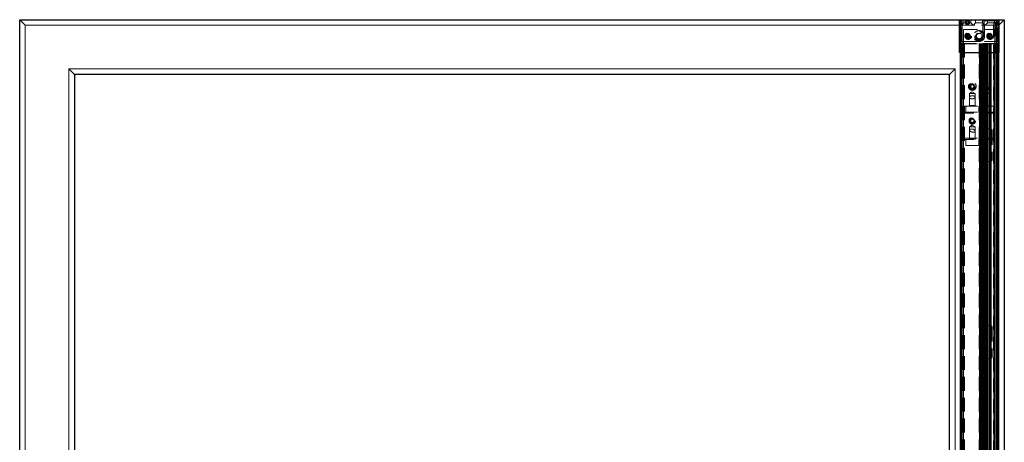
# Model space of a CAD drawing. Units: millimetres. Extents: x 520 to 8737, y 1019 to 6830.
# Drawn here: x 1726 to 2626, y 2026 to 2413 of the extents above; entities that cross this region are included whole.
import ezdxf

# ---------------------------------------------------------------- set-up
doc = ezdxf.new("R2010")
doc.units = ezdxf.units.MM
doc.header["$LTSCALE"] = 10
doc.linetypes.add('HIDDEN', pattern=[1.905, 1.27, -0.635])
doc.layers.add('TRATTEGGIO', color=4, linetype='Continuous')

msp = doc.modelspace()

# ---------------------------------------------------------------- linework, layer by layer
for p, q in [((1725.85, 1553.91), (1725.85, 2412.96)), ((1725.85, 2412.96), (1730.85, 2407.96)), ((1725.85, 2412.96), (2584.9, 2412.96)), ((2584.9, 2382.96), (2584.9, 2412.96)), ((2584.9, 2412.96), (2587.2, 2412.96)), ((2587.2, 2412.96), (2618.49, 2412.96)), ((2587.2, 2382.96), (2587.2, 2412.96)), ((2618.49, 2412.96), (2620.79, 2412.96)), ((2618.49, 2412.96), (2618.49, 2382.96)), ((2620.79, 2412.96), (2620.79, 2382.96)), ((2620.79, 2412.96), (2625.85, 2412.96)), ((2620.85, 2407.96), (2625.85, 2412.96)), ((2625.85, 2412.96), (2625.85, 1512.96)), ((2586.1, 2407.96), (2584.9, 2407.96)), ((2620.79, 2407.96), (2619.6, 2407.96)), ((2587.05, 2391.06), (2587.05, 2382.96)), ((2587.05, 1555.06), (2587.05, 2391.06)), ((2588.41, 1555.06), (2588.41, 2391.06)), ((2588.55, 1555.06), (2588.55, 2391.06)), ((2603.57, 1555.06), (2603.57, 2391.06)), ((2603.71, 2391.06), (2603.71, 1555.06)), ((2603.79, 2391.06), (2603.79, 1555.06)), ((2605.09, 1555.06), (2605.09, 2391.06)), ((2605.23, 2391.06), (2605.23, 1555.06)), ((2606.85, 1555.06), (2606.85, 2391.06)), ((2607.75, 2391.06), (2607.75, 1555.06)), ((2608.05, 1555.06), (2608.05, 2391.06)), ((2609.35, 1555.06), (2609.35, 2391.06)), ((2610.25, 2391.06), (2610.25, 1943.75)), ((2611.87, 1555.06), (2611.87, 2391.06)), ((2612.01, 2391.06), (2612.01, 1555.06)), ((2613.39, 1555.06), (2613.39, 2391.06)), ((2613.53, 2391.06), (2613.53, 1555.06)), ((2616.15, 2391.06), (2616.15, 1555.06)), ((2616.85, 1555.06), (2616.85, 2391.06)), ((2617.15, 2391.06), (2617.15, 1555.06)), ((2618.65, 2382.96), (2618.65, 2391.06)), ((2618.65, 2391.06), (2618.65, 1555.06)), ((2587.2, 2382.96), (2584.9, 2382.96)), ((2585.85, 1555.06), (2585.85, 2382.96)), ((2587.2, 2382.96), (2618.49, 2382.96)), ((2606.48, 1555.06), (2606.48, 2382.96)), ((2607.35, 1555.06), (2607.35, 2382.96)), ((2608.21, 1555.06), (2608.21, 2382.96)), ((2620.79, 2382.96), (2618.49, 2382.96)), ((2619.85, 2382.96), (2619.85, 1559.06)), ((1775.85, 2362.96), (1770.85, 2367.96)), ((2580.85, 2367.96), (2575.85, 2362.96)), ((1775.85, 2362.96), (1775.85, 1562.96)), ((2575.85, 2362.96), (1775.85, 2362.96)), ((2575.85, 1562.96), (2575.85, 2362.96))]:
    msp.add_line(p, q)
at = {"color": 7, "linetype": 'HIDDEN', "lineweight": 0}
for p, q in [((2585.05, 2382.96), (2585.05, 2412.96)), ((2585.7, 2412.96), (2585.7, 2382.96)), ((2585.85, 2391.06), (2585.85, 2412.96)), ((2586.1, 2407.96), (2586.1, 2412.96)), ((2588.9, 2412.96), (2588.9, 2409.96)), ((2595.3, 2409.96), (2595.3, 2412.96)), ((2599.65, 2412.96), (2599.65, 2409.96)), ((2606.05, 2409.96), (2606.05, 2412.96)), ((2609.35, 2412.96), (2609.35, 2411.96)), ((2610.4, 2412.96), (2610.4, 2409.96)), ((2614.35, 2411.96), (2614.35, 2412.96)), ((2616.8, 2409.96), (2616.8, 2412.96)), ((2619.6, 2407.96), (2619.6, 2412.96)), ((2619.85, 2391.06), (2619.85, 2412.96)), ((2619.99, 2382.96), (2619.99, 2412.96)), ((2620.65, 2382.96), (2620.65, 2412.96)), ((2586.1, 2407.96), (2619.6, 2407.96)), ((2586.1, 2392.96), (2586.1, 2407.96)), ((2588.9, 2409.96), (2586.9, 2407.96)), ((2588.6, 2403.96), (2617.1, 2403.96)), ((2588.6, 2390.96), (2588.6, 2403.96)), ((2595.3, 2409.96), (2588.9, 2409.96)), ((2592.1, 2411.62), (2591.1, 2411.04)), ((2591.1, 2411.04), (2591.1, 2409.88)), ((2591.1, 2409.88), (2592.1, 2409.31)), ((2593.1, 2411.04), (2592.1, 2411.62)), ((2592.1, 2409.31), (2593.1, 2409.88)), ((2593.1, 2409.88), (2593.1, 2411.04)), ((2597.3, 2407.96), (2595.3, 2409.96)), ((2599.65, 2409.96), (2597.65, 2407.96)), ((2606.05, 2409.96), (2599.65, 2409.96)), ((2608.05, 2407.96), (2606.05, 2409.96)), ((2606.35, 2397.96), (2606.35, 2411.46)), ((2607.35, 2411.46), (2607.35, 2397.96)), ((2615.85, 2411.96), (2607.85, 2411.96)), ((2610.4, 2409.96), (2608.4, 2407.96)), ((2616.8, 2409.96), (2610.4, 2409.96)), ((2616.35, 2397.96), (2616.35, 2411.46)), ((2618.8, 2407.96), (2616.8, 2409.96)), ((2617.1, 2390.96), (2617.1, 2403.96)), ((2617.35, 2397.96), (2617.35, 2411.46)), ((2619.6, 2392.96), (2619.6, 2407.96)), ((2591.98, 2399.46), (2591.12, 2397.96)), ((2591.12, 2397.96), (2591.98, 2396.46)), ((2593.71, 2399.46), (2591.98, 2399.46)), ((2591.98, 2396.46), (2593.71, 2396.46)), ((2593.71, 2399.46), (2594.58, 2397.96)), ((2593.71, 2396.46), (2594.58, 2397.96)), ((2599.96, 2397.96), (2601.41, 2400.46)), ((2601.41, 2395.46), (2599.96, 2397.96)), ((2601.41, 2400.46), (2604.29, 2400.46)), ((2604.29, 2395.46), (2601.41, 2395.46)), ((2604.29, 2400.46), (2605.74, 2397.96)), ((2605.74, 2397.96), (2604.29, 2395.46)), ((2607.35, 2397.96), (2606.35, 2397.96)), ((2611.98, 2399.46), (2611.12, 2397.96)), ((2611.12, 2397.96), (2611.98, 2396.46)), ((2611.98, 2399.46), (2613.71, 2399.46)), ((2611.98, 2396.46), (2613.71, 2396.46)), ((2614.58, 2397.96), (2613.71, 2399.46)), ((2613.71, 2396.46), (2614.58, 2397.96)), ((2617.35, 2397.96), (2616.35, 2397.96)), ((2585.85, 2382.96), (2585.85, 2391.06)), ((2585.85, 2391.06), (2587.05, 2391.06)), ((2586.1, 2392.96), (2588.6, 2392.96)), ((2587.05, 2391.06), (2606.48, 2391.06)), ((2587.35, 2391.06), (2587.35, 1555.06)), ((2588.35, 2391.06), (2588.35, 1555.06)), ((2588.6, 2392.96), (2617.1, 2392.96)), ((2588.6, 2390.96), (2617.1, 2390.96)), ((2588.6, 2333.96), (2588.6, 2390.96)), ((2589.35, 2391.06), (2589.35, 1555.06)), ((2602.85, 2391.06), (2602.85, 1555.06)), ((2603.85, 1958.61), (2603.85, 2391.06)), ((2604.85, 1555.06), (2604.85, 2391.06)), ((2606.48, 2382.96), (2606.48, 2391.06)), ((2607.35, 2391.06), (2606.48, 2391.06)), ((2607.05, 2391.06), (2607.05, 1555.06)), ((2607.35, 2382.96), (2607.35, 2391.06)), ((2608.21, 2391.06), (2607.35, 2391.06)), ((2607.55, 1555.06), (2607.55, 2391.06)), ((2608.21, 2382.96), (2608.21, 2391.06)), ((2608.21, 2391.06), (2618.65, 2391.06)), ((2609.55, 2391.06), (2609.55, 1555.06)), ((2610.05, 1555.06), (2610.05, 2391.06)), ((2616.35, 1555.06), (2616.35, 2391.06)), ((2617.1, 2392.96), (2619.6, 2392.96)), ((2617.1, 2333.96), (2617.1, 2390.96)), ((2617.35, 1555.06), (2617.35, 2391.06)), ((2618.65, 2391.06), (2619.85, 2391.06)), ((2619.85, 2391.06), (2619.85, 2382.96)), ((2595.73, 2353.46), (2594.87, 2351.96)), ((2595.73, 2350.46), (2594.87, 2351.96)), ((2597.46, 2353.46), (2595.73, 2353.46)), ((2595.73, 2350.46), (2597.46, 2350.46)), ((2597.46, 2353.46), (2598.33, 2351.96)), ((2597.46, 2350.46), (2598.33, 2351.96)), ((2596.6, 2346.96), (2594.05, 2345.49)), ((2599.15, 2345.49), (2594.05, 2345.49)), ((2594.05, 2345.49), (2594.05, 2334.46)), ((2594.05, 2342.05), (2594.05, 2333.96)), ((2597.31, 2343.46), (2595.89, 2343.46)), ((2599.15, 2345.49), (2596.6, 2346.96)), ((2599.15, 2334.46), (2599.15, 2345.49)), ((2599.15, 2333.96), (2599.15, 2342.05)), ((2609.1, 2346.96), (2606.55, 2345.49)), ((2611.65, 2345.49), (2606.55, 2345.49)), ((2606.55, 2345.49), (2606.55, 2334.46)), ((2611.65, 2345.49), (2609.1, 2346.96)), ((2611.65, 2334.46), (2611.65, 2345.49)), ((2588.6, 2333.96), (2617.1, 2333.96)), ((2590.75, 2333.96), (2590.75, 2328.46)), ((2594.05, 2334.46), (2593.55, 2333.96)), ((2599.15, 2334.46), (2594.05, 2334.46)), ((2599.65, 2333.96), (2599.15, 2334.46)), ((2602.45, 2328.46), (2602.45, 2333.96)), ((2606.55, 2334.46), (2606.05, 2333.96)), ((2611.65, 2334.46), (2606.55, 2334.46)), ((2612.15, 2333.96), (2611.65, 2334.46)), ((2588.6, 2328.46), (2617.1, 2328.46)), ((2588.6, 2327.46), (2588.6, 2328.46)), ((2617.1, 2327.46), (2588.6, 2327.46)), ((2588.6, 2327.46), (2588.6, 2304.46)), ((2596.6, 2322.19), (2595.1, 2321.33)), ((2596.6, 2322.19), (2598.1, 2321.33)), ((2617.1, 2328.46), (2617.1, 2327.46)), ((2617.1, 2327.46), (2617.1, 2304.46)), ((2596.6, 2316.46), (2594.05, 2314.93)), ((2599.15, 2314.93), (2594.05, 2314.93)), ((2594.05, 2314.93), (2594.05, 2303.96)), ((2595.1, 2321.33), (2595.1, 2319.6)), ((2595.1, 2319.6), (2596.6, 2318.73)), ((2596.6, 2318.73), (2598.1, 2319.6)), ((2599.15, 2314.93), (2596.6, 2316.46)), ((2598.1, 2319.6), (2598.1, 2321.33)), ((2599.15, 2303.96), (2599.15, 2314.93)), ((2610.85, 2313.23), (2612.85, 2313.23)), ((2588.6, 2304.46), (2617.1, 2304.46)), ((2588.6, 2303.46), (2588.6, 2304.46)), ((2594.05, 2312.05), (2594.05, 2303.46)), ((2596.42, 2312.96), (2595.09, 2312.96)), ((2599.15, 2303.46), (2599.15, 2311.04)), ((2608.85, 2285.23), (2608.85, 2311.23)), ((2614.85, 2311.23), (2614.85, 2285.23)), ((2617.1, 2304.46), (2617.1, 2303.46)), ((2617.1, 2303.46), (2588.6, 2303.46)), ((2590.75, 2303.46), (2590.75, 2297.96)), ((2602.45, 2297.96), (2590.75, 2297.96)), ((2594.05, 2303.96), (2593.55, 2303.46)), ((2599.15, 2303.96), (2594.05, 2303.96)), ((2599.65, 2303.46), (2599.15, 2303.96)), ((2602.45, 2297.96), (2602.45, 2303.46)), ((2612.85, 2283.23), (2610.85, 2283.23)), ((2610.85, 2133.23), (2612.85, 2133.23)), ((2608.85, 2105.23), (2608.85, 2131.23)), ((2614.85, 2131.23), (2614.85, 2105.23)), ((2612.85, 2103.23), (2610.85, 2103.23))]:
    msp.add_line(p, q, dxfattribs=at)
at = {"color": 8, "linetype": 'Continuous', "lineweight": 0}
for p, q in [((2587.2, 2412.96), (2587.2, 2382.96)), ((2618.49, 2382.96), (2618.49, 2412.96)), ((1730.85, 2407.96), (1730.85, 1553.91)), ((2584.9, 2407.96), (1730.85, 2407.96)), ((2620.85, 2407.96), (2620.79, 2407.96)), ((2620.85, 1559.06), (2620.85, 2407.96)), ((2587.05, 2382.96), (2587.05, 1555.06)), ((2618.65, 1555.06), (2618.65, 2382.96)), ((1770.85, 2367.96), (2580.85, 2367.96)), ((1770.85, 1557.96), (1770.85, 2367.96)), ((2580.85, 2367.96), (2580.85, 1600.46))]:
    msp.add_line(p, q, dxfattribs=at)
at = {"color": 7, "linetype": 'HIDDEN', "lineweight": 0}
for centre, radius in [((2592.1, 2410.46), 2), ((2592.1, 2410.46), 1.95), ((2592.1, 2410.46), 1.65), ((2592.1, 2410.46), 1.25), ((2592.85, 2397.96), 3), ((2592.85, 2397.96), 2.5), ((2592.85, 2397.96), 2), ((2592.85, 2397.96), 0.75), ((2602.85, 2397.96), 5), ((2602.85, 2397.96), 4), ((2602.85, 2397.96), 3), ((2602.85, 2397.96), 2.5), ((2612.85, 2397.96), 3), ((2612.85, 2397.96), 2.5), ((2612.85, 2397.96), 2), ((2612.85, 2397.96), 0.75), ((2596.6, 2351.96), 3.5), ((2596.6, 2351.96), 3), ((2596.6, 2351.96), 2.5), ((2596.6, 2351.96), 2), ((2609.1, 2351.96), 3.5), ((2609.1, 2351.96), 3), ((2609.1, 2351.96), 2.5), ((2596.6, 2320.46), 3), ((2596.6, 2320.46), 2.5), ((2596.6, 2320.46), 2)]:
    msp.add_circle(centre, radius, dxfattribs=at)
for centre, radius, start, end in [((2607.85, 2411.46), 1.5, 90, 180), ((2615.85, 2411.46), 1.5, 0, 90), ((2607.85, 2411.46), 0.5, 90, 180), ((2615.85, 2411.46), 0.5, 0, 90), ((2610.85, 2311.23), 2, 90, 180), ((2612.85, 2311.23), 2, 0, 90), ((2610.85, 2285.23), 2, 180, 270), ((2612.85, 2285.23), 2, 270, 0), ((2610.85, 2131.23), 2, 90, 180), ((2612.85, 2131.23), 2, 0, 90), ((2610.85, 2105.23), 2, 180, 270), ((2612.85, 2105.23), 2, 270, 0)]:
    msp.add_arc(centre, radius, start, end, dxfattribs=at)
for centre, major_axis, ratio, start_param, end_param in [((2596.6, 2342.05), (2.55, 0), 0.57735, 1.851776, 7.573002), ((2596.6, 2311.55), (2.52, -0.69), 0.514316, 2.342353, 8.063579)]:
    msp.add_ellipse(centre, major_axis=major_axis, ratio=ratio, start_param=start_param, end_param=end_param, dxfattribs=at)
at = {"layer": 'TRATTEGGIO', "linetype": 'HIDDEN', "lineweight": 0}
for p, q in [((2607.85, 1976.96), (2607.85, 2407.96)), ((2615.85, 1976.96), (2615.85, 2407.96))]:
    msp.add_line(p, q, dxfattribs=at)

doc.saveas('drawing.dxf')
